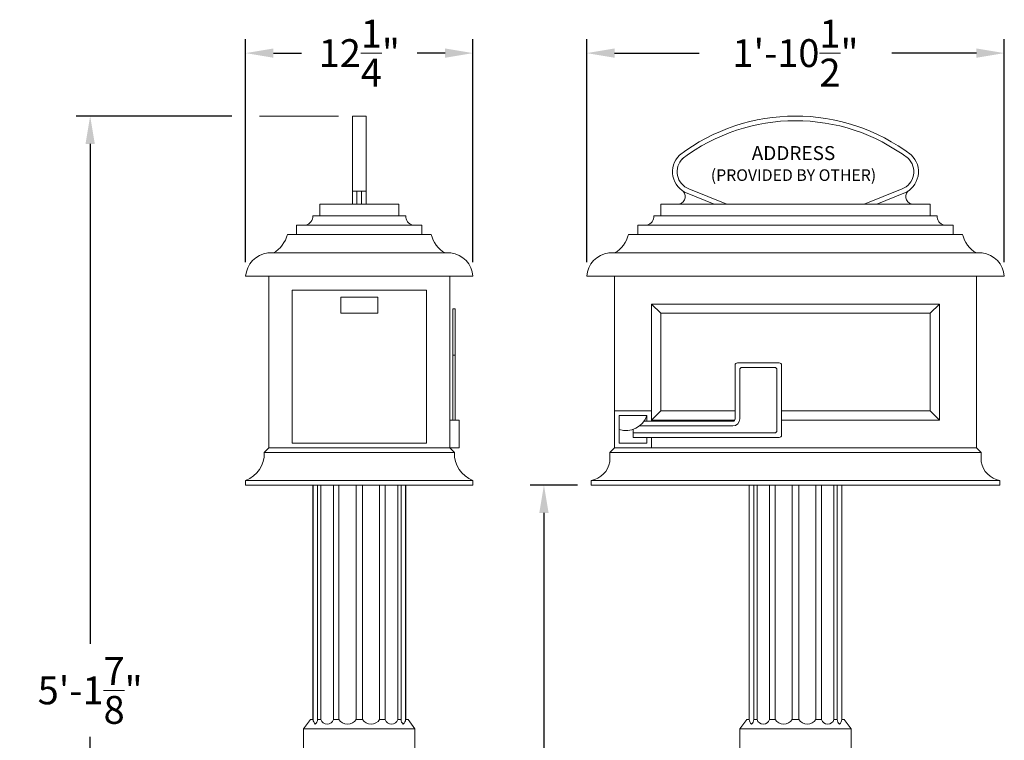
# Model space of a CAD drawing. Extents: x -675 to 177, y -116 to 430.
# Drawn here: x -7 to 46, y 25 to 64 of the extents above; entities that cross this region are included whole.
import ezdxf

# ---------------------------------------------------------------- set-up
doc = ezdxf.new("R2010")
doc.units = 0
doc.header["$LTSCALE"] = 0.1
doc.header["$MEASUREMENT"] = 0
doc.layers.get('0').update_dxf_attribs({"linetype": 'CONTINUOUS', "lineweight": 13})
doc.layers.get('DEFPOINTS').update_dxf_attribs({"linetype": 'CONTINUOUS'})
doc.layers.add('TEXT', color=7, linetype='CONTINUOUS', lineweight=9)
doc.styles.add('ROMAND', font='romand.shx', dxfattribs={"oblique": 15})
doc.dimstyles.new('ROMAND', dxfattribs={"dimscale": 12, "dimtxt": 0.125, "dimasz": 0.125, "dimexe": 0.0625, "dimexo": 0.0625, "dimgap": 0.0625, "dimtad": 0, "dimtih": 1, "dimtoh": 1, "dimdec": 3, "dimzin": 0, "dimdsep": 46, "dimlunit": 4, "dimtxsty": 'ROMAND', "dimcen": 0, "dimadec": 0, "dimazin": 0, "dimtfac": 1, "dimtdec": 3, "dimtix": 1, "dimtofl": 0, "dimtmove": 0, "dimatfit": 0, "dimfxl": 0, "dimtolj": 1, "dimtzin": 0, "dimarcsym": 0})

# ---------------------------------------------------------------- blocks, each defined once
blk = doc.blocks.new('*D3')
at = {"layer": 'DEFPOINTS', "color": 0}
for p in [(24.242, 38.965), (21.69, -3.035), (26.742, -3.035)]:
    blk.add_point(p, dxfattribs=at)
at = {"layer": 'TEXT', "color": 0, "lineweight": -2}
for p, q in [((23.492, 38.965), (20.94, 38.965)), ((21.69, 37.465), (21.69, 19.608)), ((21.69, -1.535), (21.69, 16.323)), ((25.992, -3.035), (20.94, -3.035))]:
    blk.add_line(p, q, dxfattribs=at)
at = {"layer": 'TEXT', "color": 0}
for points in [[(21.44, 37.465), (21.94, 37.465), (21.69, 38.965)], [(21.44, -1.535), (21.94, -1.535), (21.69, -3.035)]]:
    blk.add_solid(points, dxfattribs=at)
at = {"layer": 'TEXT', "color": 0, "insert": (21.69, 17.965), "char_height": 1.5, "attachment_point": 5, "style": 'ROMAND'}
blk.add_mtext('\\A1;42"', dxfattribs=at)
blk = doc.blocks.new('*D2')
at = {"layer": 'DEFPOINTS', "color": 0}
for p in [(46.492, 62.231), (23.992, 50.215), (46.492, 50.215)]:
    blk.add_point(p, dxfattribs=at)
at = {"layer": 'TEXT', "color": 0, "lineweight": -2}
for p, q in [((23.992, 50.965), (23.992, 62.981)), ((46.492, 50.965), (46.492, 62.981)), ((25.492, 62.231), (30.044, 62.231)), ((44.992, 62.231), (40.44, 62.231))]:
    blk.add_line(p, q, dxfattribs=at)
at = {"layer": 'TEXT', "color": 0}
for points in [[(25.492, 62.481), (25.492, 61.981), (23.992, 62.231)], [(44.992, 62.481), (44.992, 61.981), (46.492, 62.231)]]:
    blk.add_solid(points, dxfattribs=at)
at = {"layer": 'TEXT', "color": 0, "insert": (35.242, 62.231), "char_height": 1.5, "attachment_point": 5, "style": 'ROMAND'}
blk.add_mtext('\\A1;1\'-10{\\H1.000000x;\\S1/2;}"', dxfattribs=at)
blk = doc.blocks.new('*D37')
at = {"layer": 'DEFPOINTS', "color": 0}
for p in [(17.867, 62.231), (5.617, 50.215), (17.867, 50.215)]:
    blk.add_point(p, dxfattribs=at)
at = {"layer": 'TEXT', "color": 0, "lineweight": -2}
for p, q in [((5.617, 50.965), (5.617, 62.981)), ((17.867, 50.965), (17.867, 62.981)), ((7.117, 62.231), (8.625, 62.231)), ((16.367, 62.231), (14.859, 62.231))]:
    blk.add_line(p, q, dxfattribs=at)
at = {"layer": 'TEXT', "color": 0}
for points in [[(7.117, 62.481), (7.117, 61.981), (5.617, 62.231)], [(16.367, 62.481), (16.367, 61.981), (17.867, 62.231)]]:
    blk.add_solid(points, dxfattribs=at)
at = {"layer": 'TEXT', "color": 0, "insert": (11.742, 62.231), "char_height": 1.5, "attachment_point": 5, "style": 'ROMAND'}
blk.add_mtext('\\A1;12{\\H1.000000x;\\S1/4;}"', dxfattribs=at)
blk = doc.blocks.new('*D38')
at = {"layer": 'DEFPOINTS', "color": 0}
for p in [(-2.758, 58.84), (5.617, 58.84), (3.242, -3.035)]:
    blk.add_point(p, dxfattribs=at)
at = {"layer": 'TEXT', "color": 0, "lineweight": -2}
for p, q in [((4.867, 58.84), (-3.508, 58.84)), ((-2.758, 57.34), (-2.758, 30.403)), ((-2.758, -1.535), (-2.758, 25.403)), ((2.492, -3.035), (-3.508, -3.035))]:
    blk.add_line(p, q, dxfattribs=at)
at = {"layer": 'TEXT', "color": 0}
for points in [[(-3.008, 57.34), (-2.508, 57.34), (-2.758, 58.84)], [(-3.008, -1.535), (-2.508, -1.535), (-2.758, -3.035)]]:
    blk.add_solid(points, dxfattribs=at)
at = {"layer": 'TEXT', "color": 0, "insert": (-2.758, 27.903), "char_height": 1.5, "attachment_point": 5, "style": 'ROMAND'}
blk.add_mtext('\\A1;5\'-1{\\H1.000000x;\\S7/8;}"', dxfattribs=at)

msp = doc.modelspace()

# ---------------------------------------------------------------- linework, layer by layer
for p, q in [((12.1171, 58.8404), (11.3671, 58.8404)), ((11.3671, 54.0904), (11.3671, 58.8404)), ((12.1171, 54.0904), (12.1171, 58.8404)), ((11.3671, 54.7906), (12.1171, 54.7906)), ((11.6171, 54.0904), (11.6171, 54.7906)), ((11.8671, 54.0904), (11.8671, 54.7906)), ((30.8671, 54.0904), (29.4003, 54.6809)), ((31.5366, 54.0904), (29.4937, 54.9128)), ((38.9476, 54.0904), (40.9905, 54.9128)), ((39.6171, 54.0904), (41.0839, 54.6809)), ((9.6171, 53.4654), (9.6171, 54.0904)), ((13.8671, 54.0904), (9.6171, 54.0904)), ((11.3671, 54.0904), (12.1171, 54.0904)), ((13.8671, 54.0904), (13.8671, 53.4654)), ((27.9921, 53.4654), (27.9921, 54.0904)), ((27.9921, 54.0904), (42.4921, 54.0904)), ((28.8516, 54.0904), (41.6326, 54.0904)), ((42.4921, 53.4654), (42.4921, 54.0904)), ((14.2421, 53.4654), (9.2421, 53.4654)), ((27.6171, 53.4654), (42.8671, 53.4654)), ((8.3671, 52.4654), (8.3671, 52.9654)), ((15.1171, 52.9654), (8.3671, 52.9654)), ((15.1171, 52.4654), (15.1171, 52.9654)), ((26.7421, 52.4654), (26.7421, 52.9654)), ((26.7421, 52.9654), (43.7421, 52.9654)), ((43.7421, 52.4654), (43.7421, 52.9654)), ((15.6171, 52.4654), (7.8671, 52.4654)), ((26.2421, 52.4654), (44.2421, 52.4654)), ((16.6759, 51.4654), (6.8083, 51.4654)), ((25.1833, 51.4654), (45.3009, 51.4654)), ((17.8671, 50.2154), (5.6171, 50.2154)), ((6.8671, 50.2154), (6.8671, 40.9654)), ((16.6171, 50.2154), (16.6171, 40.9654)), ((23.9921, 50.2154), (46.4921, 50.2154)), ((25.4921, 40.9654), (25.4921, 50.2154)), ((44.9921, 50.2154), (44.9921, 40.9654)), ((8.1171, 49.4654), (8.1171, 41.2154)), ((15.3671, 49.4654), (8.1171, 49.4654)), ((15.3671, 49.4654), (15.3671, 41.2154)), ((12.7421, 49.0904), (10.7421, 49.0904)), ((10.7421, 49.0904), (10.7421, 48.2154)), ((12.7421, 49.0904), (12.7421, 48.2154)), ((16.7864, 48.4654), (16.9114, 48.4654)), ((16.7864, 42.4654), (16.7864, 48.4654)), ((16.9114, 42.4654), (16.9114, 48.4654)), ((27.4921, 48.7154), (27.9921, 48.2154)), ((27.4921, 42.4654), (27.4921, 48.7154)), ((27.4921, 48.7154), (42.9921, 48.7154)), ((42.4921, 48.2154), (42.9921, 48.7154)), ((42.9921, 48.7154), (42.9921, 42.4654)), ((12.7421, 48.2154), (10.7421, 48.2154)), ((27.9921, 42.9654), (27.9921, 48.2154)), ((27.9921, 48.2154), (42.4921, 48.2154)), ((42.4921, 48.2154), (42.4921, 42.9654)), ((16.7864, 45.9654), (16.9114, 45.9654)), ((31.9896, 42.5254), (31.9896, 45.4227)), ((31.9896, 45.4004), (31.9896, 45.4004)), ((34.3646, 45.5477), (32.1146, 45.5477)), ((32.2396, 42.5254), (32.2396, 45.1727)), ((34.1146, 45.2977), (32.3646, 45.2977)), ((34.2396, 41.9004), (34.2396, 45.1727)), ((34.4896, 41.6504), (34.4896, 45.4227)), ((16.6171, 42.4654), (17.1171, 42.4654)), ((16.6171, 42.4654), (16.6171, 40.9654)), ((17.1171, 42.4654), (17.1171, 40.9654)), ((27.4896, 42.9629), (25.4896, 42.9629)), ((25.4896, 40.9629), (25.4896, 42.9629)), ((27.2396, 42.7129), (25.7396, 42.7129)), ((25.7396, 41.2129), (25.7396, 42.7129)), ((27.2396, 42.4004), (27.2396, 42.7129)), ((27.4896, 42.4004), (27.4896, 42.9629)), ((31.9729, 42.4629), (27.4896, 42.4629)), ((27.9921, 42.9654), (27.4921, 42.4654)), ((27.4921, 42.4654), (31.9743, 42.4654)), ((27.9921, 42.9654), (31.9896, 42.9654)), ((34.4896, 42.9654), (42.4921, 42.9654)), ((34.4896, 42.4654), (42.9921, 42.4654)), ((42.4921, 42.9654), (42.9921, 42.4654)), ((26.4896, 41.5254), (26.4896, 41.9629)), ((26.8408, 42.1504), (31.8646, 42.1504)), ((27.0808, 42.4004), (31.8646, 42.4004)), ((34.1146, 41.7754), (26.4896, 41.7754)), ((34.3646, 41.5254), (26.4896, 41.5254)), ((27.2396, 41.2129), (27.2396, 41.5254)), ((27.4896, 40.9629), (27.4896, 41.5254)), ((6.8671, 40.9654), (6.6171, 40.7154)), ((16.6171, 40.9654), (6.8671, 40.9654)), ((15.3671, 41.2154), (8.1171, 41.2154)), ((16.6171, 40.9654), (16.8671, 40.7154)), ((16.6171, 40.9654), (17.1171, 40.9654)), ((25.2421, 40.7154), (25.4921, 40.9654)), ((25.4921, 40.9654), (44.9921, 40.9654)), ((27.2396, 41.2129), (25.7396, 41.2129)), ((45.2421, 40.7154), (44.9921, 40.9654)), ((16.8671, 40.7154), (6.6171, 40.7154)), ((25.2421, 40.2154), (25.2421, 40.7154)), ((25.2421, 40.7154), (45.2421, 40.7154)), ((45.2421, 40.2154), (45.2421, 40.7154)), ((5.6171, 38.9654), (5.6171, 39.2154)), ((17.8671, 39.2154), (5.6171, 39.2154)), ((17.8671, 38.9654), (5.6171, 38.9654)), ((9.2421, 26.3404), (9.2421, 38.9654)), ((9.2482, 26.3404), (9.2482, 38.9654)), ((9.4954, 26.3404), (9.4954, 38.9654)), ((9.6691, 26.3404), (9.6691, 38.9654)), ((10.3447, 26.3404), (10.3447, 38.9654)), ((10.6456, 26.3404), (10.6456, 38.9654)), ((11.5684, 26.3404), (11.5684, 38.9654)), ((11.9158, 26.3404), (11.9158, 38.9654)), ((12.8387, 26.3404), (12.8387, 38.9654)), ((13.1395, 26.3404), (13.1395, 38.9654)), ((13.8151, 26.3404), (13.8151, 38.9654)), ((13.9888, 26.3404), (13.9888, 38.9654)), ((14.2361, 38.9654), (14.2361, 26.3404)), ((14.2421, 26.3404), (14.2421, 38.9654)), ((17.8671, 38.9654), (17.8671, 39.2154)), ((24.2421, 39.2154), (24.2421, 38.9654)), ((24.2421, 39.2154), (46.2421, 39.2154)), ((24.2421, 39.2154), (24.2421, 38.9654)), ((24.2421, 38.9654), (46.2421, 38.9654)), ((32.7421, 26.3404), (32.7421, 38.9654)), ((32.7482, 26.3404), (32.7482, 38.9654)), ((32.9954, 26.3404), (32.9954, 38.9654)), ((33.1691, 26.3404), (33.1691, 38.9654)), ((33.8447, 26.3404), (33.8447, 38.9654)), ((34.1456, 26.3404), (34.1456, 38.9654)), ((35.0684, 26.3404), (35.0684, 38.9654)), ((35.4158, 26.3404), (35.4158, 38.9654)), ((36.3387, 26.3404), (36.3387, 38.9654)), ((36.6395, 26.3404), (36.6395, 38.9654)), ((37.3151, 26.3404), (37.3151, 38.9654)), ((37.4888, 26.3404), (37.4888, 38.9654)), ((37.7361, 38.9654), (37.7361, 26.3404)), ((37.7421, 26.3404), (37.7421, 38.9654)), ((46.2421, 38.9654), (46.2421, 39.2154)), ((8.7421, 25.8404), (9.1171, 26.3404)), ((9.1171, 26.3404), (9.2482, 26.3404)), ((9.4954, 26.3404), (9.6691, 26.3404)), ((9.4954, 26.3404), (9.6691, 26.3404)), ((10.6456, 26.3404), (10.3447, 26.3404)), ((11.5684, 26.3404), (11.9158, 26.3404)), ((12.8387, 26.3404), (13.1395, 26.3404)), ((13.9888, 26.3404), (13.8151, 26.3404)), ((13.9888, 26.3404), (13.8151, 26.3404)), ((14.3671, 26.3404), (14.2361, 26.3404)), ((14.7421, 25.8404), (14.3671, 26.3404)), ((32.2421, 25.8404), (32.6171, 26.3404)), ((32.6171, 26.3404), (32.7482, 26.3404)), ((32.9954, 26.3404), (33.1691, 26.3404)), ((32.9954, 26.3404), (33.1691, 26.3404)), ((34.1456, 26.3404), (33.8447, 26.3404)), ((35.0684, 26.3404), (35.4158, 26.3404)), ((36.3387, 26.3404), (36.6395, 26.3404)), ((37.4888, 26.3404), (37.3151, 26.3404)), ((37.4888, 26.3404), (37.3151, 26.3404)), ((37.8671, 26.3404), (37.7361, 26.3404)), ((38.2421, 25.8404), (37.8671, 26.3404)), ((8.7421, 25.8404), (14.7421, 25.8404)), ((8.7421, 24.5904), (8.7421, 25.8404)), ((14.7421, 24.5904), (14.7421, 25.8404)), ((32.2421, 25.8404), (38.2421, 25.8404)), ((32.2421, 24.5904), (32.2421, 25.8404)), ((38.2421, 24.5904), (38.2421, 25.8404))]:
    msp.add_line(p, q)
for centre, radius, start, end in [((35.2447, 48.5133), 10.3271, 52.88778, 127.28195), ((35.2447, 48.5133), 10.0771, 52.88778, 127.28195), ((29.8671, 55.8404), 1.25, 134.61541, 248.0737), ((29.8671, 55.8404), 1, 134.61541, 248.0737), ((40.6171, 55.8404), 1, 291.9263, 46.60489), ((40.6171, 55.8404), 1.25, 291.9263, 46.60489), ((28.8902, 54.5031), 0.4144, 264.65671, 43.93102), ((41.594, 54.5031), 0.4144, 136.06898, 275.34329), ((8.7275, 53.4608), 0.5146, 285.741, 0.5192), ((14.7567, 53.4608), 0.5146, 179.4808, 254.259), ((27.1025, 53.4608), 0.5146, 285.741, 0.5192), ((43.3817, 53.4608), 0.5146, 179.4808, 254.259), ((6.3194, 52.845), 1.5936, 300.03854, 346.22166), ((17.1648, 52.845), 1.5936, 193.77834, 239.96146), ((24.6944, 52.845), 1.5936, 300.03854, 346.22166), ((45.7898, 52.845), 1.5936, 193.77834, 239.96146), ((6.9805, 50.1088), 1.3675, 97.23368, 175.52768), ((16.5038, 50.1088), 1.3675, 4.47232, 82.76632), ((25.3555, 50.1088), 1.3675, 97.23368, 175.52768), ((45.1288, 50.1088), 1.3675, 4.47232, 82.76632), ((32.1146, 45.4227), 0.125, 90, 180), ((32.3646, 45.1727), 0.125, 90, 180), ((34.1146, 45.1727), 0.125, 0, 90), ((34.3646, 45.4227), 0.125, 0, 90), ((26.1146, 43.0879), 1.1859, 251.56505, 341.56505), ((31.8646, 42.5254), 0.125, 270, 0), ((31.8646, 42.5254), 0.375, 270, 0), ((34.1146, 41.9004), 0.125, 270, 0), ((34.3646, 41.6504), 0.125, 270, 0), ((5.0952, 40.6467), 1.5234, 290.03295, 2.58692), ((18.389, 40.6467), 1.5234, 177.41308, 249.96705), ((24.0117, 40.4459), 1.2518, 280.60763, 349.39237), ((46.4725, 40.4459), 1.2518, 190.60763, 259.39237), ((9.6044, 26.3594), 0.3568, 183.05014, 229.30325), ((9.1786, 26.34), 0.3168, 307.57138, 359.88987), ((10.0068, 26.4355), 0.3508, 195.7198, 344.35911), ((11.107, 26.6379), 0.549, 212.81002, 327.18998), ((12.3772, 26.6379), 0.549, 212.81002, 327.18998), ((13.4774, 26.4355), 0.3508, 195.64089, 344.2802), ((14.3056, 26.34), 0.3168, 180.11013, 232.42862), ((13.8798, 26.3594), 0.3568, 310.69675, 356.94986), ((33.1044, 26.3594), 0.3568, 183.05014, 229.30325), ((32.6786, 26.34), 0.3168, 307.57138, 359.88987), ((33.5068, 26.4355), 0.3508, 195.7198, 344.35911), ((34.607, 26.6379), 0.549, 212.81002, 327.18998), ((35.8772, 26.6379), 0.549, 212.81002, 327.18998), ((36.9774, 26.4355), 0.3508, 195.64089, 344.2802), ((37.8056, 26.34), 0.3168, 180.11013, 232.42862), ((37.3798, 26.3594), 0.3568, 310.69675, 356.94986)]:
    msp.add_arc(centre, radius, start, end)
at = {"layer": 'TEXT'}
msp.add_line((10.6171, 58.8404), (6.3671, 58.8404), dxfattribs=at)

# ---------------------------------------------------------------- texts
at = {"layer": 'TEXT', "insert": (35.1337, 56.2844), "char_height": 0.75, "width": 14.125391, "attachment_point": 5, "style": 'ROMAND'}
msp.add_mtext('ADDRESS\\P{\\H0.8333x;(PROVIDED BY OTHER)}', dxfattribs=at)

# ---------------------------------------------------------------- dimensions: what is measured, and where the dimension line sits
at = {"layer": 'TEXT'}
dim = msp.add_linear_dim(base=(17.8671, 62.2313), p1=(5.6171, 50.2154), p2=(17.8671, 50.2154), text='<>"', dimstyle='ROMAND', override={"dimlunit": 5}, dxfattribs=at)
dim.commit()
dim.dimension.update_dxf_attribs({"geometry": '*D37', "text_midpoint": (11.7421, 62.2313)})
dim = msp.add_linear_dim(base=(46.4921, 62.2313), p1=(23.9921, 50.2154), p2=(46.4921, 50.2154), dimstyle='ROMAND', dxfattribs=at)
dim.commit()
dim.dimension.update_dxf_attribs({"geometry": '*D2', "text_midpoint": (35.2421, 62.2313)})
dim = msp.add_linear_dim(base=(-2.7579, 58.8404), p1=(3.2421, -3.0346), p2=(5.6171, 58.8404), angle=90, dimstyle='ROMAND', dxfattribs=at)
dim.commit()
dim.dimension.update_dxf_attribs({"geometry": '*D38', "text_midpoint": (-2.7579, 27.9029)})
dim = msp.add_linear_dim(base=(21.6898, -3.0346), p1=(24.2421, 38.9654), p2=(26.7421, -3.0346), angle=90, text='<>"', dimstyle='ROMAND', override={"dimlunit": 5}, dxfattribs=at)
dim.commit()
dim.dimension.update_dxf_attribs({"geometry": '*D3', "text_midpoint": (21.6898, 17.9654)})

doc.saveas('drawing.dxf')
